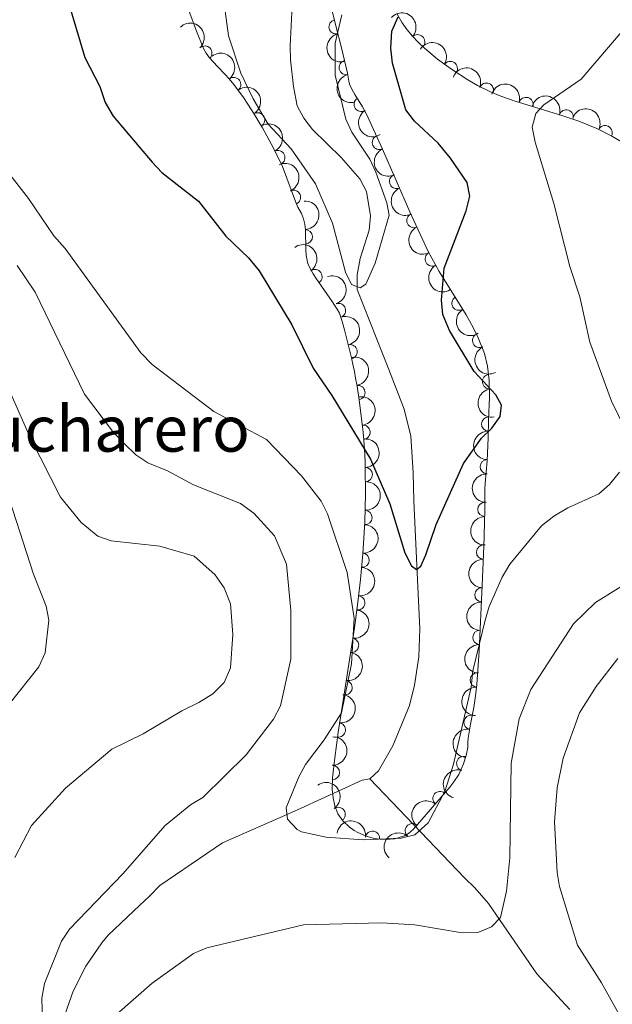
# Model space of a CAD drawing. Units: metres. Extents: x 655883 to 662839, y 702624 to 707408.
# Drawn here: x 656995 to 657098, y 705161 to 705334 of the extents above; entities that cross this region are included whole.
import ezdxf

# ---------------------------------------------------------------- set-up
doc = ezdxf.new("R2010")
doc.units = ezdxf.units.M
doc.header["$MEASUREMENT"] = 0
doc.linetypes.add('DGN Style 3', pattern=[108.43852993761469, 77.45609281258191, -30.98243712503277])
for name, color, linetype, lineweight in [('Elementos auxiliares', 7, 'Continuous', 5), ('Entidades rústicas y varios', 7, 'Continuous', 5), ('Hidrografía', 7, 'Continuous', 5), ('Relieve y altimetría', 7, 'Continuous', 5), ('Textos de rotulación', 7, 'Continuous', 5)]:
    doc.layers.add(name, color=color, linetype=linetype, lineweight=lineweight)
doc.styles.add('Style-arial', font='arial.shx', dxfattribs={"bigfont": 'arialbig.shx'})

msp = doc.modelspace()

# ---------------------------------------------------------------- linework, layer by layer
at = {"layer": 'Elementos auxiliares', "color": 250, "linetype": 'Continuous', "lineweight": 5}
msp.add_3dface([(662838.6799999999, 702780.8800000001), (655986.44, 702624.3200000001), (655882.95, 707251.0700000001), (662730.5900000001, 707407.6499999999)], dxfattribs=at)
at = {"layer": 'Entidades rústicas y varios', "color": 92, "linetype": 'DGN Style 3', "lineweight": 5}
for points in [[(657024.3200000001, 705335.24, 607.91), (657025.6599999999, 705331.6100000001, 607.78), (657026.8600000001, 705328.5800000001, 607.91), (657027.3, 705327.77, 608.03), (657027.8800000001, 705326.99, 608.16), (657029.29, 705325.48, 608.41), (657030.6499999999, 705324.04, 608.54), (657031.29, 705323.3700000001, 608.53), (657031.9299999999, 705322.6000000001, 608.46), (657033.73, 705320.21, 608.24), (657035.3999999999, 705317.72, 608.02), (657037.19, 705314.72, 607.76), (657039.0900000001, 705311.19, 607.47), (657040.6599999999, 705307.9299999999, 607.21), (657042.9299999999, 705301.8500000001, 606.78), (657043.3500000001, 705300.8700000001, 606.71), (657044.03, 705299.74, 606.71), (657044.3700000001, 705298.8200000001, 606.62), (657044.5800000001, 705297.8700000001, 606.44), (657044.6799999999, 705296.8800000001, 606.1800000000001), (657044.76, 705293.3700000001, 605.0500000000001), (657044.8400000001, 705292.3900000001, 604.76), (657045.1399999999, 705290.98, 604.41), (657045.51, 705290.0900000001, 604.3100000000001), (657046.05, 705289.21, 604.3000000000001), (657046.6000000001, 705288.3900000001, 604.4), (657049.3700000001, 705284.3200000001, 605.41), (657049.78, 705283.72, 605.5), (657050.27, 705283, 605.5), (657050.6499999999, 705282.29, 606.1), (657051.1000000001, 705280.8500000001, 606.33), (657051.52, 705279.4099999999, 606.41), (657052.76, 705274.52, 606.39), (657053.0700000001, 705273.0700000001, 606.47), (657053.27, 705272.1000000001, 606.59), (657053.48, 705270.95, 606.82), (657053.73, 705269.52, 607.22), (657054.1000000001, 705267.1599999999, 608.0500000000001), (657054.5900000001, 705263.3800000001, 609.57), (657054.78, 705261.49, 610.29), (657054.9099999999, 705260.06, 610.76), (657055.0700000001, 705257.6599999999, 611.34), (657055.1300000001, 705256.2, 611.52), (657055.1699999999, 705255.22, 611.5600000000001), (657055.21, 705250.75, 611.5600000000001), (657055.0700000001, 705245.72, 611.5600000000001), (657054.73, 705240.19, 611.5600000000001), (657054.3500000001, 705235.72, 611.5600000000001), (657053.8800000001, 705231.76, 611.5600000000001), (657053.27, 705227.29, 611.5600000000001), (657050.4099999999, 705208.97, 611.5600000000001), (657049.8200000001, 705204.52, 611.5600000000001), (657049.4299999999, 705201.02, 611.5600000000001), (657049.3999999999, 705199.03, 611.5600000000001), (657049.54, 705197.53, 611.5600000000001), (657049.8400000001, 705196.1200000001, 611.5600000000001), (657050.3800000001, 705194.72, 611.66), (657051.21, 705193.5, 611.89), (657052.3300000001, 705192.45, 612.1), (657053.22, 705191.8400000001, 612.16), (657053.8600000001, 705191.48, 612.16), (657055.3300000001, 705190.8300000001, 612.16), (657056.8, 705190.4199999999, 612.16), (657057.78, 705190.27, 612.16), (657058.76, 705190.22, 612.16), (657060.3400000001, 705190.3400000001, 612.16), (657062.04, 705190.8800000001, 612.16), (657062.73, 705191.27, 612.16), (657063.54, 705191.97, 612.77), (657069.94, 705199.3800000001, 614.13), (657070.6799999999, 705200.31, 613.98), (657071.52, 705201.6200000001, 613.8100000000001), (657072.3700000001, 705203.5, 613.6), (657072.81, 705204.9299999999, 613.47), (657073.0900000001, 705206.3400000001, 613.37), (657073.1000000001, 705207.2, 613.89), (657073.19, 705207.94, 614.01), (657073.5900000001, 705210.3900000001, 614.11), (657074.1399999999, 705213.3500000001, 614.14), (657074.47, 705215.3400000001, 614.1), (657074.7, 705217.3300000001, 614.01), (657075.0800000001, 705223.24, 613.51), (657075.6300000001, 705234.69, 612.21), (657075.8400000001, 705240.1599999999, 611.74), (657075.95, 705243.1499999999, 611.6), (657076.05, 705246.0800000001, 611.5600000000001), (657076.0700000001, 705247.5700000001, 611.66), (657076.0900000001, 705251.56, 612.11), (657076.1300000001, 705252.49, 612.16), (657076.52, 705256.47, 612.03), (657076.6699999999, 705260.47, 611.77), (657076.75, 705263.6300000001, 611.4300000000001), (657076.9099999999, 705267.6100000001, 610.83), (657076.8600000001, 705270.5800000001, 610.34), (657076.5700000001, 705273.04, 609.96), (657076, 705275.22, 609.6800000000001), (657074.9099999999, 705278.01, 609.34), (657074.04, 705279.81, 609.12), (657072.8300000001, 705281.99, 608.85), (657068.0800000001, 705289.6100000001, 607.88), (657066.1399999999, 705293.0700000001, 607.45), (657062.96, 705300.02, 606.65), (657058.1599999999, 705310.98, 605.51), (657055.3999999999, 705317.1000000001, 604.9), (657054.6799999999, 705318.4199999999, 605.03), (657053.3400000001, 705320.56, 605.84), (657052.8600000001, 705321.3900000001, 606.08), (657052.3999999999, 705322.3600000001, 606.11), (657052.31, 705322.8700000001, 605.5), (657052.04, 705324.26, 605.16), (657051.04, 705328.47, 604.1800000000001), (657049.95, 705332.77, 603.25), (657049.27, 705335.6799999999, 602.66)], [(657060.77, 705334.6300000001, 604.29), (657061.6399999999, 705333.0800000001, 604.9), (657062.5, 705331.8900000001, 605.16), (657063.44, 705330.76, 605.41), (657064.44, 705329.69, 605.65), (657065.52, 705328.6699999999, 605.89), (657067.81, 705326.76, 606.38), (657070.23, 705324.99, 606.88), (657073.0900000001, 705323.0900000001, 607.51), (657074.8200000001, 705322.1200000001, 607.89), (657077.06, 705321.04, 608.37), (657078.8899999999, 705320.29, 608.75), (657081.22, 705319.46, 609.23), (657089.75, 705316.8300000001, 610.97), (657092.54, 705315.8900000001, 611.54), (657095.71, 705314.6100000001, 612.21), (657098.31, 705313.29, 612.78), (657099.97, 705312.27, 613.16)]]:
    msp.add_polyline3d(points, dxfattribs=at)
at = {"layer": 'Entidades rústicas y varios', "color": 92, "linetype": 'Continuous', "lineweight": 5, "extrusion": (-0.2258150719955254, -0.008871024498552428, 0.9741297953476231)}
msp.add_arc((-678996.2767378428, 666677.7388612499, -154041.6802055377), 2.516055640060342, 45.36446333574664, 225.9090503451193, dxfattribs=at)
at = {"layer": 'Entidades rústicas y varios', "color": 92, "linetype": 'Continuous', "lineweight": 5, "extrusion": (-0.2259266800198212, 0.005317618942683733, 0.9741297953476229)}
msp.add_arc((-720595.2864625182, 623819.9508156569, -144096.6558490023), 2.516055640060343, 45.36446333574663, 225.9090503451193, dxfattribs=at)
at = {"layer": 'Entidades rústicas y varios', "color": 92, "linetype": 'Continuous', "lineweight": 5}
for centre, radius, start, end in [((657050.0597851737, 705332.3859258962, 603.0822498641468), 1.250091938746999, 104.11885507457, 283.3324094935654), ((657064.3262391824, 705329.7706045327, 605.8294262712969), 1.250091938746999, 317.6027385809771, 136.8162929999725), ((657027.0954650347, 705327.8015888345, 608.1745239306905), 1.250091938746999, 314.0047438715901, 133.2182982905854), ((657051.8212031948, 705325.265558253, 604.6441858120666), 1.250091938746999, 104.3279903208168, 283.5415447398122), ((657070.0464383455, 705325.088523289, 607.0710462177243), 1.250091938746999, 327.3686557737495, 146.582210192745), ((657032.1379567133, 705322.2914491799, 608.3408661712788), 1.250091938746999, 307.9509569847562, 127.1645114037516), ((657076.3657161274, 705321.3034573111, 608.467282989232), 1.250091938746999, 338.6805738925277, 157.8941283115231), ((657054.4467317527, 705318.8292954566, 605.581570507942), 1.250091938746999, 123.0196520237235, 302.2332064427189), ((657083.2870956128, 705318.8022491073, 609.8962308566621), 1.250091938746998, 343.8303981899316, 163.043952608927), ((657036.3368224339, 705316.1118294436, 607.7885607114002), 1.250091938746999, 301.789280701664, 121.0028351206595), ((657090.3169093607, 705316.6184103987, 611.3288406881985), 1.250091938746999, 342.346586783449, 161.5601412024444), ((657097.1303052509, 705313.867041243, 612.7673974030708), 1.250091938746998, 334.0496069224091, 153.2631613414045), ((657057.6446004186, 705312.170300422, 605.2787053754432), 1.250091938746999, 115.2406026737999, 294.4541570927954), ((657039.8704708822, 705309.5244393104, 607.2481164556997), 1.250091938746999, 296.6813994462761, 115.8949538652716), ((657060.6531993714, 705305.3358283169, 605.9789220648922), 1.250091938746998, 114.6174748660026, 293.831029284998), ((657042.6025897397, 705302.5644286042, 606.7496018844931), 1.250091938746998, 294.1647520530086, 113.378306472004), ((657063.6730166727, 705298.5085693833, 606.6942143557355), 1.250091938746998, 115.5528126060963, 294.7663670250917), ((657044.6878706748, 705295.6784374607, 605.3914335877777), 1.250091938746999, 272.2718221966295, 91.4853766156249), ((657066.8843777154, 705291.7822916575, 607.4758646616541), 1.250091938746999, 120.2452337535376, 299.458788172533), ((657046.3680251362, 705288.6961677931, 604.5774599923425), 1.250091938746999, 305.2049605985955, 124.4185150175909), ((657071.5674354206, 705284.052301035, 608.4539025131025), 1.250091938746999, 122.9039072159863, 302.1174616349817), ((657050.4800574039, 705282.7684058659, 606.2130167742005), 1.250091938746999, 288.3201861756218, 107.5337405946172), ((657075.1650547753, 705277.527134344, 609.2626501863398), 1.250091938746999, 116.7621880338604, 295.9757424528557), ((657052.5167874892, 705275.5642867747, 606.3995275811541), 1.250091938746999, 283.0339304980137, 102.2474849170091), ((657076.9100281075, 705270.3222708267, 610.1886106646394), 1.250091938746998, 97.68951150241232, 276.9030659214077), ((657053.8826646258, 705268.42028306, 608.0395453400068), 1.250091938746999, 279.8764423904925, 99.08999680948789), ((657076.7406718035, 705262.912250418, 611.3499989879951), 1.250091938746999, 88.66405324692379, 267.8776076659192), ((657054.7622377402, 705261.4698865607, 610.70473922288), 1.250091938746999, 276.1605904470952, 95.3741448660906), ((657055.1607409518, 705254.0743354536, 611.5600000000001), 1.250091938746998, 271.478861765209, 90.69241618420439), ((657076.5012157466, 705255.4484462531, 612.0152484211399), 1.250091938746999, 88.8185761110619, 268.0321305300573), ((657076.0916007562, 705247.9869972779, 611.847863880659), 1.250091938746999, 90.67896705485323, 269.8925214738487), ((657055.1030928479, 705246.57617392, 611.5600000000001), 1.250091938746998, 267.4478841154026, 86.66143853439796), ((657075.8722424575, 705240.5057244531, 611.6653530944982), 1.250091938746999, 88.85924024867226, 268.0727946676677), ((657054.6171323012, 705239.0926499693, 611.5600000000001), 1.250091938746998, 266.107062325771, 85.32061674476638), ((657053.8432197759, 705231.6347733526, 611.5600000000001), 1.250091938746999, 263.1952756667549, 82.40883008575032), ((657075.5700909081, 705233.0361643673, 612.2560609371666), 1.250091938746999, 88.216076364448, 267.4296307834434), ((657075.2125357212, 705225.5925154756, 613.1011913790313), 1.250091938746999, 88.216076364448, 267.4296307834434), ((657052.7698450964, 705224.2126993523, 611.5600000000001), 1.250091938746999, 262.0931349567522, 81.30668937574767), ((657074.7717778226, 705218.1422709532, 613.8357532358567), 1.250091938746999, 87.287233188091, 266.5007876070864), ((657051.6130056283, 705216.802454927, 611.5600000000001), 1.250091938746999, 262.0931349567522, 81.30668937574767), ((657050.4464236321, 705209.3931623101, 611.5600000000001), 1.250091938746998, 263.41369082583, 82.62724524482543), ((657073.6742394422, 705210.7365632481, 614.1259908298149), 1.250091938746999, 80.44003122321436, 259.6535856422097), ((657072.4000268336, 705203.53124502, 613.4881442422239), 1.250091938746999, 73.86343257030803, 253.0769869893035), ((657049.4245840174, 705201.9550700309, 611.5600000000001), 1.250091938746999, 270.1024714947608, 89.31602591375622), ((657068.2512428046, 705197.3948874131, 613.9414383621788), 1.250091938746998, 50.14906460216804, 229.3626190211635), ((657050.4238221995, 705194.6209013856, 611.8712429452551), 1.250091938746999, 305.1947073791624, 124.4082617981578), ((657056.432983401, 705190.4564384932, 612.16), 1.250091938746998, 352.2639377494136, 171.4774921684091), ((657063.3955118079, 705191.7728613683, 612.9095955253665), 1.250091938746998, 50.14906460216804, 229.3626190211635)]:
    msp.add_arc(centre, radius, start, end, dxfattribs=at)
at = {"layer": 'Entidades rústicas y varios', "color": 92, "linetype": 'Continuous', "lineweight": 5, "extrusion": (0.193233203290088, -0.1171839193842303, 0.974129795347623)}
msp.add_arc((943800.3573213597, -190866.419043741, 44897.94382086043), 2.516055640060343, 45.36446333574666, 225.9090503451193, dxfattribs=at)
at = {"layer": 'Entidades rústicas y varios', "color": 92, "linetype": 'Continuous', "lineweight": 5, "extrusion": (-0.2210380476443861, -0.0470459701733988, 0.9741297953476229)}
msp.add_arc((-553087.2952968429, 769217.2014544826, -177828.6282041244), 2.516055640060342, 45.36446333574663, 225.9090503451192, dxfattribs=at)
at = {"layer": 'Entidades rústicas y varios', "color": 92, "linetype": 'Continuous', "lineweight": 5, "extrusion": (-0.2241059546242227, 0.02911465125953044, 0.9741297953476229)}
msp.add_arc((-784093.8760641288, 546318.312086047, -126116.8098815858), 2.516055640060343, 45.36446333574664, 225.9090503451193, dxfattribs=at)
at = {"layer": 'Entidades rústicas y varios', "color": 92, "linetype": 'Continuous', "lineweight": 5, "extrusion": (0.1936596479609643, -0.1164778200673142, 0.9741297953476229)}
msp.add_arc((943073.1938750795, -194225.6835326531, 45678.86604209608), 2.516055640060341, 45.36446333574663, 225.9090503451192, dxfattribs=at)
at = {"layer": 'Entidades rústicas y varios', "color": 92, "linetype": 'Continuous', "lineweight": 5, "extrusion": (-0.2075160630694552, -0.08948868858214501, 0.9741297953476229)}
msp.add_arc((-387475.0609434438, 859962.4357809646, -198879.2638055696), 2.516055640060342, 45.36446333574663, 225.9090503451192, dxfattribs=at)
at = {"layer": 'Entidades rústicas y varios', "color": 92, "linetype": 'Continuous', "lineweight": 5, "extrusion": (-0.1986458587917709, -0.1077541860016494, 0.9741297953476229)}
msp.add_arc((-306677.3537846956, 890376.659137893, -205933.6200708744), 2.516055640060342, 45.36446333574662, 225.9090503451192, dxfattribs=at)
at = {"layer": 'Entidades rústicas y varios', "color": 92, "linetype": 'Continuous', "lineweight": 5, "extrusion": (-0.2196862872476271, 0.0530007265172029, 0.9741297953476231)}
msp.add_arc((-839740.3019512951, 461185.5610907555, -106367.3530163755), 2.516055640060343, 45.36446333574663, 225.9090503451192, dxfattribs=at)
at = {"layer": 'Entidades rústicas y varios', "color": 92, "linetype": 'Continuous', "lineweight": 5, "extrusion": (-0.2013694898557835, -0.1025742188428442, 0.974129795347623)}
msp.add_arc((-330233.9485118629, 882347.8568983836, -204069.5403276498), 2.516055640060342, 45.36446333574665, 225.9090503451193, dxfattribs=at)
at = {"layer": 'Entidades rústicas y varios', "color": 92, "linetype": 'Continuous', "lineweight": 5, "extrusion": (0.2207736885391818, -0.04827131927762673, 0.9741297953476231)}
msp.add_arc((829385.1236056314, -478391.7355677553, 111603.7675353592), 2.516055640060342, 45.36446333574663, 225.9090503451192, dxfattribs=at)
at = {"layer": 'Entidades rústicas y varios', "color": 92, "linetype": 'Continuous', "lineweight": 5, "extrusion": (-0.2140637096674735, -0.07244218397727803, 0.974129795347623)}
msp.add_arc((-457460.4860004701, 826698.9447793505, -191158.0221540757), 2.516055640060342, 45.36446333574667, 225.9090503451193, dxfattribs=at)
at = {"layer": 'Entidades rústicas y varios', "color": 92, "linetype": 'Continuous', "lineweight": 5, "extrusion": (-0.2140951514020121, 0.07234920844174986, 0.9741297953476229)}
msp.add_arc((-878538.5313347471, 386531.0363508585, -89048.73715318603), 2.516055640060342, 45.36446333574663, 225.9090503451193, dxfattribs=at)
at = {"layer": 'Entidades rústicas y varios', "color": 92, "linetype": 'Continuous', "lineweight": 5, "extrusion": (0.2122083147134831, -0.0777095424157262, 0.974129795347623)}
msp.add_arc((888237.6190103575, -364637.1113191732, 85213.41854678918), 2.516055640060343, 45.36446333574666, 225.9090503451193, dxfattribs=at)
at = {"layer": 'Entidades rústicas y varios', "color": 92, "linetype": 'Continuous', "lineweight": 5, "extrusion": (-0.2107118286509123, 0.0816802735217434, 0.9741297953476231)}
msp.add_arc((-895102.8086571146, 348584.9409389069, -80246.0999401957), 2.516055640060342, 45.36446333574663, 225.9090503451193, dxfattribs=at)
at = {"layer": 'Entidades rústicas y varios', "color": 92, "linetype": 'Continuous', "lineweight": 5, "extrusion": (0.2113506411857502, -0.08001280076569338, 0.974129795347623)}
msp.add_arc((892252.1558930933, -355210.4008119361, 83027.22626975607), 2.516055640060342, 45.36446333574663, 225.9090503451192, dxfattribs=at)
at = {"layer": 'Entidades rústicas y varios', "color": 92, "linetype": 'Continuous', "lineweight": 5, "extrusion": (-0.1650593783217663, 0.1543584900289913, 0.974129795347623)}
msp.add_arc((-963925.0177341015, -1663.280264618166, 1006.907180749491), 2.516055640060342, 45.36446333574665, 225.9090503451193, dxfattribs=at)
at = {"layer": 'Entidades rústicas y varios', "color": 92, "linetype": 'Continuous', "lineweight": 5, "extrusion": (0.2126286085075341, -0.07655205196562681, 0.9741297953476229)}
msp.add_arc((886173.1712334352, -369356.273881619, 86309.67443538748), 2.516055640060342, 45.36446333574663, 225.9090503451193, dxfattribs=at)
at = {"layer": 'Entidades rústicas y varios', "color": 92, "linetype": 'Continuous', "lineweight": 5, "extrusion": (-0.222453787556848, 0.03981776258921403, 0.9741297953476229)}
msp.add_arc((-810024.6273260829, 509117.0088642751, -117490.3092800059), 2.516055640060342, 45.36446333574666, 225.9090503451193, dxfattribs=at)
at = {"layer": 'Entidades rústicas y varios', "color": 92, "linetype": 'Continuous', "lineweight": 5, "extrusion": (0.2181783924370243, -0.05890102621851384, 0.9741297953476231)}
msp.add_arc((852167.6961727417, -438742.0090310886, 102407.3362458088), 2.516055640060342, 45.36446333574666, 225.9090503451193, dxfattribs=at)
at = {"layer": 'Entidades rústicas y varios', "color": 92, "linetype": 'Continuous', "lineweight": 5, "extrusion": (-0.2012989963904969, 0.1027124912957375, 0.9741297953476231)}
msp.add_arc((-926860.9233384778, 257998.983866169, -59231.5327311445), 2.516055640060342, 45.36446333574666, 225.9090503451193, dxfattribs=at)
at = {"layer": 'Entidades rústicas y varios', "color": 92, "linetype": 'Continuous', "lineweight": 5, "extrusion": (0.2206757238830538, -0.04871721158572628, 0.9741297953476231)}
msp.add_arc((830345.5181388406, -476781.5751050886, 111233.1735677464), 2.516055640060342, 45.36446333574665, 225.9090503451193, dxfattribs=at)
at = {"layer": 'Entidades rústicas y varios', "color": 92, "linetype": 'Continuous', "lineweight": 5, "extrusion": (-0.1909797579059942, 0.1208216614939808, 0.9741297953476231)}
msp.add_arc((-947302.285458673, 173723.795431855, -39680.26414224772), 2.516055640060342, 45.36446333574665, 225.9090503451193, dxfattribs=at)
at = {"layer": 'Entidades rústicas y varios', "color": 92, "linetype": 'Continuous', "lineweight": 5, "extrusion": (0.2141969528654316, -0.07204725670809645, 0.9741297953476229)}
msp.add_arc((877953.9636452501, -387510.2875582712, 90523.87712053934), 2.516055640060342, 45.36446333574664, 225.9090503451193, dxfattribs=at)
at = {"layer": 'Entidades rústicas y varios', "color": 92, "linetype": 'Continuous', "lineweight": 5, "extrusion": (-0.1840348943802269, 0.1311575368267374, 0.974129795347623)}
msp.add_arc((-955674.5188489628, 122637.7147459541, -27827.07454501008), 2.516055640060341, 45.36446333574664, 225.9090503451193, dxfattribs=at)
at = {"layer": 'Entidades rústicas y varios', "color": 92, "linetype": 'Continuous', "lineweight": 5, "extrusion": (0.1788958964487738, -0.1380847567611568, 0.9741297953476231)}
msp.add_arc((959787.5525406562, -86770.24737597612, 20755.87396948553), 2.516055640060342, 45.36446333574663, 225.9090503451193, dxfattribs=at)
at = {"layer": 'Entidades rústicas y varios', "color": 92, "linetype": 'Continuous', "lineweight": 5, "extrusion": (-0.1751478928013224, 0.1428088143752154, 0.9741297953476231)}
msp.add_arc((-961810.6684251348, 62052.44861506385, -13769.10792993913), 2.516055640060342, 45.36446333574663, 225.9090503451193, dxfattribs=at)
at = {"layer": 'Entidades rústicas y varios', "color": 92, "linetype": 'Continuous', "lineweight": 5, "extrusion": (-0.1629073530401843, 0.1566280183793405, 0.974129795347623)}
msp.add_arc((-963784.43647452, -14621.19969661132, 4019.359006476283), 2.516055640060341, 45.36446333574663, 225.9090503451193, dxfattribs=at)
at = {"layer": 'Entidades rústicas y varios', "color": 92, "linetype": 'Continuous', "lineweight": 5, "extrusion": (0.155019126072981, -0.1644390840632708, 0.974129795347623)}
msp.add_arc((961894.1388710793, 60971.18346098659, -13517.60185361138), 2.516055640060343, 45.36446333574661, 225.9090503451192, dxfattribs=at)
at = {"layer": 'Entidades rústicas y varios', "color": 92, "linetype": 'Continuous', "lineweight": 5, "extrusion": (0.1554620429250727, -0.1640204103932225, 0.974129795347623)}
msp.add_arc((962053.7592260248, 58438.93984039716, -12929.4614510409), 2.516055640060342, 45.36446333574663, 225.9090503451193, dxfattribs=at)
at = {"layer": 'Entidades rústicas y varios', "color": 92, "linetype": 'Continuous', "lineweight": 5, "extrusion": (-0.15149405798369, 0.16769225447716, 0.9741297953476231)}
msp.add_arc((-960330.2677423249, -80576.429451845, 19320.3723615348), 2.516055640060342, 45.36446333574665, 225.9090503451193, dxfattribs=at)
at = {"layer": 'Entidades rústicas y varios', "color": 92, "linetype": 'Continuous', "lineweight": 5, "extrusion": (0.1607048968248945, -0.1588869974305583, 0.974129795347623)}
msp.add_arc((963484.1019230948, 27978.90058596665, -5863.181247295899), 2.516055640060342, 45.36446333574664, 225.9090503451193, dxfattribs=at)
at = {"layer": 'Entidades rústicas y varios', "color": 92, "linetype": 'Continuous', "lineweight": 5, "extrusion": (-0.1475286427473078, 0.1711912421391219, 0.974129795347623)}
msp.add_arc((-958123.2820449239, -102439.0795986184, 24392.30832649457), 2.516055640060342, 45.36446333574664, 225.9090503451193, dxfattribs=at)
at = {"layer": 'Entidades rústicas y varios', "color": 92, "linetype": 'Continuous', "lineweight": 5, "extrusion": (0.1555784128339407, -0.1639100340920903, 0.9741297953476229)}
msp.add_arc((962085.2517792152, 57763.58072368475, -12773.14346681153), 2.516055640060341, 45.36446333574664, 225.9090503451193, dxfattribs=at)
at = {"layer": 'Entidades rústicas y varios', "color": 92, "linetype": 'Continuous', "lineweight": 5, "extrusion": (-0.1386419329374556, 0.1784644397278189, 0.974129795347623)}
msp.add_arc((-951532.0871714714, -149713.2318845476, 35359.48163724598), 2.516055640060342, 45.36446333574664, 225.9090503451193, dxfattribs=at)
at = {"layer": 'Entidades rústicas y varios', "color": 92, "linetype": 'Continuous', "lineweight": 5, "extrusion": (0.1537287057190705, -0.1656460891598039, 0.9741297953476229)}
for centre in [(961355.2753836577, 68275.089348018, -15211.11145646869), (961349.9497758243, 68270.20235986798, -15209.11014489239)]:
    msp.add_arc(centre, 2.516055640060342, 45.36446333574666, 225.9090503451193, dxfattribs=at)
at = {"layer": 'Entidades rústicas y varios', "color": 92, "linetype": 'Continuous', "lineweight": 5, "extrusion": (-0.1351835559328588, 0.1810981723302194, 0.974129795347623)}
for centre in [(-948391.8915034209, -167509.3280397671, 39488.0140667356), (-948386.5317586686, -167504.2175115953, 39486.8284706866)]:
    msp.add_arc(centre, 2.516055640060342, 45.36446333574665, 225.9090503451193, dxfattribs=at)
at = {"layer": 'Entidades rústicas y varios', "color": 92, "linetype": 'Continuous', "lineweight": 5, "extrusion": (-0.1393212417361786, 0.1779346324274381, 0.974129795347623)}
msp.add_arc((-952095.1891524005, -146163.6805039964, 34536.01800472075), 2.516055640060342, 45.36446333574665, 225.9090503451193, dxfattribs=at)
at = {"layer": 'Entidades rústicas y varios', "color": 92, "linetype": 'Continuous', "lineweight": 5, "extrusion": (0.1510232728556152, -0.1681163670556102, 0.974129795347623)}
msp.add_arc((960084.485256168, 83437.29976824258, -18726.98470946253), 2.516055640060342, 45.36446333574663, 225.9090503451192, dxfattribs=at)
at = {"layer": 'Entidades rústicas y varios', "color": 92, "linetype": 'Continuous', "lineweight": 5, "extrusion": (0.1299029552484683, -0.1849225893008009, 0.974129795347623)}
msp.add_arc((943036.5440049139, 194340.2213835931, -44455.1557731467), 2.516055640060342, 45.36446333574664, 225.9090503451193, dxfattribs=at)
at = {"layer": 'Entidades rústicas y varios', "color": 92, "linetype": 'Continuous', "lineweight": 5, "extrusion": (-0.1590981085339321, 0.1604958992526707, 0.974129795347623)}
msp.add_arc((-963101.7189365142, -37136.17811266694, 9242.629196139795), 2.516055640060343, 45.36446333574663, 225.9090503451192, dxfattribs=at)
at = {"layer": 'Entidades rústicas y varios', "color": 92, "linetype": 'Continuous', "lineweight": 5, "extrusion": (0.1078686990843694, -0.1985836991644681, 0.9741297953476231)}
msp.add_arc((913993.266114716, 298270.0038413209, -68566.5747135272), 2.516055640060342, 45.36446333574664, 225.9090503451193, dxfattribs=at)
at = {"layer": 'Entidades rústicas y varios', "color": 92, "linetype": 'Continuous', "lineweight": 5, "extrusion": (-0.2224466585092661, 0.03985757059907397, 0.974129795347623)}
msp.add_arc((-810026.2318146924, 508997.4953435882, -117455.0957445953), 2.516055640060343, 45.36446333574663, 225.9090503451192, dxfattribs=at)
at = {"layer": 'Entidades rústicas y varios', "color": 92, "linetype": 'Continuous', "lineweight": 5, "extrusion": (0.01889458444959772, -0.2251979939841279, 0.974129795347623)}
for centre in [(713725.3720043751, 631169.4785930596, -145795.7593720979), (713720.0632265577, 631164.1834765795, -145795.5901989813)]:
    msp.add_arc(centre, 2.516055640060341, 45.36446333574664, 225.9090503451193, dxfattribs=at)
at = {"layer": 'Entidades rústicas y varios', "color": 92, "linetype": 'Continuous', "lineweight": 5, "extrusion": (-0.1806943764451794, -0.1357228209885355, 0.9741297953476231)}
msp.add_arc((-169242.5551054484, 924468.6507449504, -213840.3281243181), 2.516055640060342, 45.36446333574664, 225.9090503451193, dxfattribs=at)
at = {"layer": 'Hidrografía', "color": 142, "linetype": 'DGN Style 3', "lineweight": 15}
for points in [[(657042.3700000001, 705336.0800000001, 592.02), (657042.02, 705329.0900000001, 592.71), (657042.1100000001, 705326.6200000001, 593.14), (657042.5800000001, 705321.9299999999, 593.39), (657043.22, 705318.5700000001, 593.39), (657044.3999999999, 705316.4199999999, 593.39), (657045.95, 705314.45, 593.39), (657050.9199999999, 705309.54, 593.39), (657054.19, 705305.81, 594.07), (657055.3700000001, 705303.5900000001, 594.07), (657056.0900000001, 705299.3300000001, 594.07), (657055.8700000001, 705296.8300000001, 594.07), (657054.27, 705291.8500000001, 594.74), (657053.73, 705288.99, 594.75), (657053.72, 705286.47, 594.75), (657059.31, 705272.4299999999, 594.91), (657061.98, 705265.51, 596.61), (657063.1200000001, 705260.81, 597.89), (657063.52, 705254.46, 599.01), (657063.6599999999, 705249.46, 599.52), (657064.3800000001, 705234.4299999999, 599.53), (657064.72, 705227.1000000001, 600.89), (657064.52, 705222.1699999999, 601.69), (657063.76, 705217.24, 602.23), (657062.8999999999, 705213.6799999999, 602.26), (657060.01, 705206.6499999999, 602.26), (657057.5, 705202.27, 602.26), (657055.98, 705200.8600000001, 602.26)], [(657055.98, 705200.8600000001, 602.26), (657054.6200000001, 705200.6100000001, 602.26), (657043.96, 705195.73, 606.04), (657041.76, 705194.72, 606.35), (657030.1599999999, 705189.6400000001, 606.35), (657019.19, 705182.1799999999, 606.35), (657017.3899999999, 705180.3200000001, 607.72), (657015.6599999999, 705178.6799999999, 607.67), (657010.1799999999, 705173.49, 606.33), (657009.05, 705172.1699999999, 606.35), (657006.29, 705168.1000000001, 607.11), (657004.0800000001, 705163.69, 608.1), (657001.74, 705157.1699999999, 609.08)], [(657090.96, 705160.52, 611.89), (657085.19, 705166.73, 611.8100000000001), (657076.7, 705179.04, 609.61), (657074.3600000001, 705181.77, 609.16), (657072.55, 705183.51, 609.24), (657055.98, 705200.8600000001, 602.26)]]:
    msp.add_polyline3d(points, dxfattribs=at)
at = {"layer": 'Relieve y altimetría', "color": 30, "linetype": 'Continuous', "lineweight": 5, "flags": 128}
for points, elevation in [([(657086.3800000001, 705318.76), (657092.95, 705323.21), (657100.48, 705332.03), (657101.7, 705334.3400000001), (657103.8500000001, 705342.0800000001), (657103.96, 705350.29), (657103.46, 705353.1499999999), (657101.1499999999, 705361.1200000001), (657093.73, 705373.1599999999), (657087.03, 705380.69), (657085.8, 705382.97), (657083.6200000001, 705390.49), (657083.81, 705393.24), (657084.56, 705395.6300000001), (657085.97, 705398.03), (657089.8400000001, 705402.6100000001), (657093.78, 705406.5700000001), (657101.6799999999, 705413.6799999999)], 605), ([(657029.8700000001, 705340.8), (657031.26, 705330.8200000001), (657033.3899999999, 705324.28), (657035.5700000001, 705319.79), (657038.1599999999, 705315.3900000001), (657042.2, 705311.0700000001), (657046.45, 705304.8999999999), (657049.45, 705298.03), (657051.7, 705289.47), (657052.77, 705287.31), (657054.26, 705286.76), (657055.29, 705287.3500000001), (657056.8899999999, 705291.05), (657059.3300000001, 705299.44), (657058.95, 705301.6100000001), (657057.03, 705306.96), (657055.96, 705309.23), (657052.8, 705313.99), (657051.76, 705316.26), (657049.8999999999, 705323.96), (657049.9099999999, 705329.51), (657051.06, 705334.46)], 595), ([(656983.9099999999, 705318.1000000001), (656996.25, 705302.3500000001), (657000.6499999999, 705295.8600000001), (657002.6399999999, 705293.6000000001), (657015.8700000001, 705275.3800000001), (657017.8500000001, 705273.3500000001), (657028.6499999999, 705265.1100000001), (657037.8999999999, 705260.1799999999), (657044.03, 705253.8500000001), (657047.4199999999, 705249.44), (657048.5800000001, 705247.23), (657051.97, 705236.9199999999), (657053.24, 705228.96), (657052.77, 705220.94), (657050.99, 705212.4099999999), (657047.98, 705207.6599999999), (657044.73, 705203.3800000001), (657043.52, 705201.2), (657041.3, 705195.77), (657041.56, 705193.8200000001), (657043.27, 705191.97), (657044, 705191.5700000001), (657048.3200000001, 705190.6300000001), (657054.77, 705190.1599999999), (657061.4199999999, 705190.48), (657063.8500000001, 705191.04), (657066.1499999999, 705193.1300000001), (657069.0700000001, 705198.6200000001), (657070.6300000001, 705203.3999999999), (657073.7, 705216.8900000001), (657074, 705219.76), (657076.1499999999, 705228.6100000001), (657076.8700000001, 705231), (657079.1200000001, 705236.1000000001), (657080.46, 705238.4099999999), (657086, 705245.0800000001), (657088.1399999999, 705246.81), (657090.6300000001, 705248.23), (657096.06, 705250.6799999999), (657097.9099999999, 705252.3500000001), (657099.6499999999, 705254.5)], 605), ([(657100.69, 705261.9199999999), (657098.27, 705266.94), (657094.46, 705277.21), (657092.73, 705285.1400000001), (657090.95, 705290.44), (657088.1399999999, 705301.5), (657084.8800000001, 705312.21), (657084.3800000001, 705314.8300000001), (657085.03, 705317.25), (657086.3800000001, 705318.76)], 605), ([(656994.25, 705290.6300000001), (656997.3800000001, 705285.96), (657006.03, 705268.1300000001), (657011.1000000001, 705261.4299999999), (657013.04, 705259.4299999999), (657015.01, 705257.51), (657017.0900000001, 705256.1300000001), (657020.55, 705254.74), (657025.0900000001, 705252.27), (657033.3500000001, 705248.99), (657035.6699999999, 705247.31), (657039.28, 705243.3600000001), (657041.3999999999, 705238.3900000001), (657042.1200000001, 705230.27), (657042.1499999999, 705221.77), (657040.3300000001, 705213.6100000001), (657039.1100000001, 705211.29), (657034.3, 705205.04), (657026.73, 705197.6000000001), (657024.6000000001, 705196.29), (657020.1799999999, 705192.6799999999), (657012.76, 705184.21), (657003.4199999999, 705174.56), (657002.02, 705172.48), (656999.01, 705165.04), (656998.55, 705162.49), (656998.81, 705154.1000000001)], 610), ([(656992.25, 705270.2), (656996.53, 705260.54), (657001.8500000001, 705250.0900000001), (657005.47, 705245.6799999999), (657008.3700000001, 705243.3200000001), (657010.72, 705242.47), (657019.21, 705241.56), (657025.25, 705239.8200000001), (657028.8700000001, 705236.5800000001), (657030.46, 705234.24), (657031.5700000001, 705231.44), (657032.01, 705226.0900000001), (657031.5900000001, 705220.28), (657030.5, 705217.72), (657028.51, 705215.72), (657026.02, 705214.19), (657023.06, 705212.76), (657016.3300000001, 705208.74), (657010.8, 705206.04), (657002.74, 705199.21), (656996.79, 705192.6699999999), (656993.8200000001, 705187.1100000001)], 615), ([(656992.94, 705249.6400000001), (656997.1300000001, 705236.6400000001), (656999.31, 705231.0800000001), (656999.8, 705228.6200000001), (656999.1599999999, 705222.9099999999), (656998.03, 705220.46), (656992.8300000001, 705213.9199999999)], 620), ([(657005.53, 705154.29), (657017.8999999999, 705165.1100000001), (657025.1100000001, 705170.3200000001), (657027.4299999999, 705171.26), (657044.3800000001, 705175.3300000001), (657057.98, 705175.6799999999), (657063.8400000001, 705175.29), (657072.1100000001, 705173.94), (657074.8600000001, 705173.98), (657077.23, 705174.94), (657078.8200000001, 705176.5700000001), (657079.8700000001, 705181.22), (657080.48, 705187.01), (657080.6799999999, 705203.6100000001), (657082.1200000001, 705211.3200000001), (657084.1300000001, 705216.49), (657091.6200000001, 705227.95), (657095.45, 705231.6699999999), (657102.5900000001, 705236.1400000001)], 610), ([(657102.0900000001, 705155.1200000001), (657096.52, 705165.1699999999), (657092.3, 705171.73), (657089.1499999999, 705182), (657088.72, 705184.46), (657088.28, 705193.3200000001), (657088.76, 705199.28), (657089.78, 705204.46), (657092.6699999999, 705212.3900000001), (657095.54, 705216.99), (657099.3800000001, 705221.8900000001)], 615)]:
    msp.add_lwpolyline(points, dxfattribs=dict(at, elevation=elevation))
at = {"layer": 'Relieve y altimetría', "color": 30, "linetype": 'Continuous', "lineweight": 25, "elevation": 600, "flags": 128}
msp.add_lwpolyline([(657001.3800000001, 705342.9199999999), (657006.0900000001, 705327), (657008.7, 705321.98), (657009.6699999999, 705319.1300000001), (657011.0800000001, 705316.75), (657017.8500000001, 705308.73), (657019.5800000001, 705306.9299999999), (657025.97, 705301.8800000001), (657030.75, 705295.79), (657034.72, 705291.96), (657036.5800000001, 705289.6799999999), (657042.3400000001, 705280.27), (657046.02, 705272.6599999999), (657049.3, 705267.9099999999), (657056.0700000001, 705256.78), (657059.45, 705248.95), (657062.1000000001, 705240.3600000001), (657063.27, 705238.0800000001), (657064.1000000001, 705237.46), (657064.8899999999, 705238.05), (657065.77, 705240.01), (657067.5900000001, 705245.31), (657072.3500000001, 705255.98), (657075.52, 705260.4299999999), (657077.3200000001, 705262.1699999999), (657078.76, 705264.22), (657078.98, 705266.21), (657078.03, 705268.02), (657074.19, 705272.0800000001), (657069.9299999999, 705279.27), (657068.76, 705282.0700000001), (657068.48, 705284.56), (657068.97, 705290.2), (657072.8200000001, 705300.22), (657073.47, 705302.75), (657072.97, 705305.1499999999), (657070.0800000001, 705309.4299999999), (657067.94, 705312.05), (657063.75, 705315.8800000001), (657062.28, 705317.8999999999), (657059.9299999999, 705326.01), (657059.6599999999, 705328.6300000001), (657059.8400000001, 705331.6100000001), (657060.94, 705334.1499999999)], dxfattribs=at)

# ---------------------------------------------------------------- texts
at = {"layer": 'Textos de rotulación', "color": 250, "linetype": 'Continuous', "lineweight": 5, "style": 'Style-arial'}
msp.add_text('Corral de Cucharero', height=7.999980000000001, dxfattribs=at).set_placement((656932.9299999999, 705258.0700000001, 626.32))

doc.saveas('drawing.dxf')
